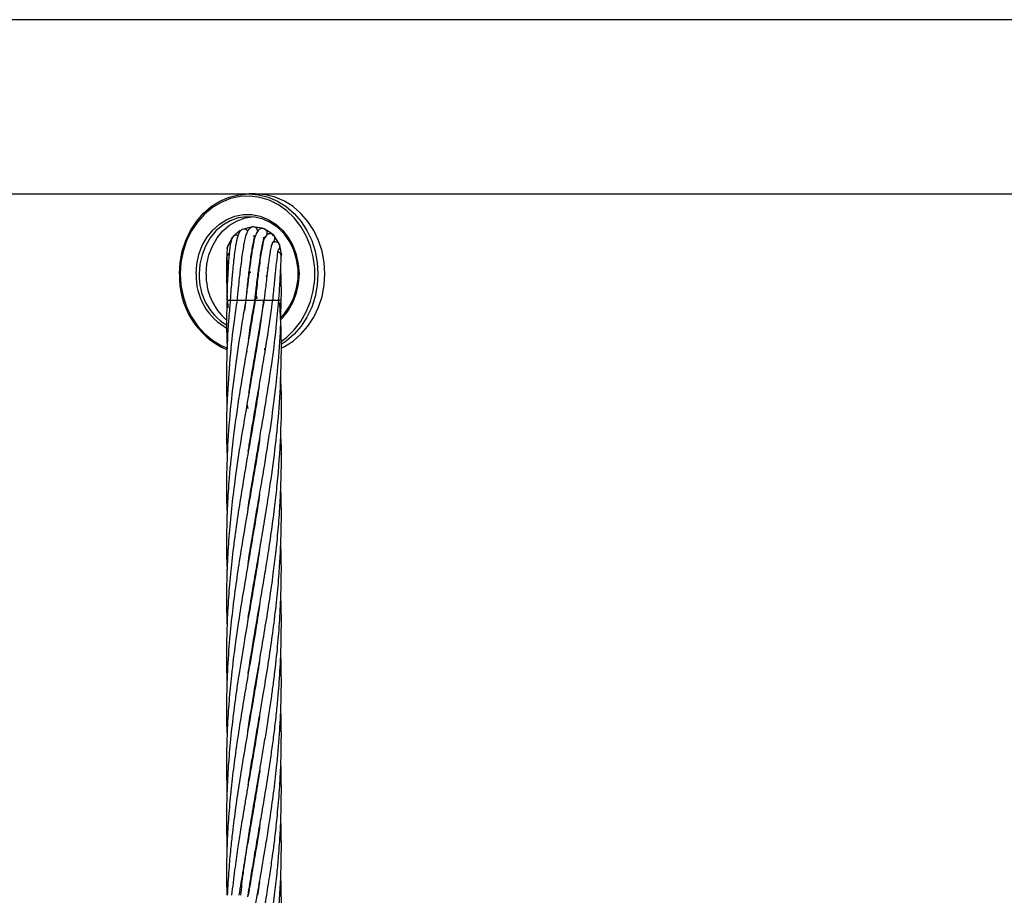
# Model space of a CAD drawing. Units: millimetres. Extents: x 139 to 245, y 140 to 252.
# Drawn here: x 159 to 162, y 209 to 211 of the extents above; entities that cross this region are included whole.
import ezdxf

# ---------------------------------------------------------------- set-up
doc = ezdxf.new("R2010")
doc.units = ezdxf.units.MM

msp = doc.modelspace()

# ---------------------------------------------------------------- linework, layer by layer
at = {"color": 7, "linetype": 'Continuous', "lineweight": 25}
for p, q in [((171.2082, 210.7815), (158.3674, 210.7815)), ((158.3674, 210.4005), (159.8943, 210.4005)), ((159.9093, 210.4005), (159.8943, 210.4005)), ((159.9093, 210.4005), (162.2134, 210.4005)), ((159.8757, 210.3202), (159.8599, 210.307)), ((159.8996, 210.3279), (159.8797, 210.3223)), ((159.9239, 210.3254), (159.9034, 210.3282)), ((159.9458, 210.3128), (159.9283, 210.3238)), ((159.9605, 210.2926), (159.949, 210.3098)), ((159.8572, 210.3036), (159.8481, 210.285)), ((159.9048, 210.3082), (159.9087, 210.3076)), ((159.9069, 210.3086), (159.9049, 210.3083)), ((159.9268, 210.3015), (159.9279, 210.3008)), ((159.9657, 210.2682), (159.9621, 210.2886)), ((159.8985, 210.2289), (159.8952, 210.2301)), ((159.915, 210.2286), (159.9156, 210.229)), ((159.937, 210.2392), (159.934, 210.2382)), ((159.9345, 210.219), (159.9324, 210.2219)), ((159.9094, 210.1811), (159.9124, 210.1717)), ((159.8479, 210.1683), (159.8487, 210.1512)), ((159.8538, 210.1682), (159.856, 210.1682)), ((159.856, 210.1682), (159.8686, 210.1682)), ((159.8685, 210.1682), (159.8707, 210.1682)), ((159.8707, 210.1682), (159.8882, 210.1682)), ((159.8858, 210.1454), (159.8888, 210.1682)), ((159.8879, 210.1682), (159.8901, 210.1682)), ((159.8901, 210.1682), (159.9079, 210.1682)), ((159.908, 210.1682), (159.9087, 210.1682)), ((159.9087, 210.1682), (159.9109, 210.1682)), ((159.9119, 210.1715), (159.9092, 210.1795)), ((159.9109, 210.1682), (159.9286, 210.1682)), ((159.9286, 210.1682), (159.9471, 210.1682)), ((159.9471, 210.1682), (159.9602, 210.1682)), ((159.9007, 210.1214), (159.9004, 210.1232)), ((159.9006, 210.1243), (159.9009, 210.1225)), ((159.9288, 210.0626), (159.9296, 210.0564)), ((159.8905, 209.941), (159.8921, 209.9313)), ((159.9108, 209.9393), (159.9105, 209.9411)), ((159.9107, 209.9427), (159.911, 209.9409)), ((159.9006, 209.7574), (159.9002, 209.7593)), ((159.9005, 209.7612), (159.9009, 209.7593)), ((159.9108, 209.7005), (159.911, 209.6987)), ((159.9006, 209.6365), (159.9003, 209.6382)), ((159.9006, 209.64), (159.9009, 209.6382)), ((159.9108, 209.5759), (159.9104, 209.5777)), ((159.9107, 209.5795), (159.911, 209.5776)), ((159.9005, 209.5152), (159.9002, 209.5171)), ((159.9005, 209.519), (159.9009, 209.5171)), ((159.9107, 209.4548), (159.9104, 209.4566)), ((159.9107, 209.4583), (159.911, 209.4566)), ((159.9005, 209.3941), (159.9002, 209.3961)), ((159.9005, 209.3979), (159.9009, 209.3959)), ((159.9108, 209.3336), (159.9104, 209.3355)), ((159.9108, 209.3373), (159.9111, 209.3354)), ((159.9005, 209.2768), (159.9009, 209.2749)), ((159.9005, 209.2731), (159.9002, 209.275)), ((159.9108, 209.2126), (159.9104, 209.2144)), ((159.9107, 209.2162), (159.911, 209.2143)), ((159.9006, 209.1521), (159.9003, 209.1541)), ((159.9005, 209.1558), (159.9009, 209.1538)), ((159.9108, 209.0914), (159.9105, 209.0934)), ((159.9108, 209.0953), (159.9111, 209.0933)), ((159.9005, 209.0308), (159.9002, 209.0328)), ((159.9005, 209.0348), (159.9009, 209.0328)), ((159.9108, 208.9702), (159.9104, 208.9722)), ((159.9108, 208.9742), (159.9111, 208.9722)), ((159.9005, 208.9097), (159.9002, 208.9117)), ((159.9005, 208.9137), (159.9009, 208.9117)), ((159.9181, 208.8958), (159.9135, 208.866))]:
    msp.add_line(p, q, dxfattribs=at)
at = {"color": 8, "linetype": 'Continuous', "lineweight": 25}
for p, q in [((159.8463, 210.1682), (159.8485, 210.1682)), ((159.8485, 210.1682), (159.8537, 210.1682)), ((159.9603, 210.1682), (159.9656, 210.1682)), ((159.8896, 210.0555), (159.8913, 210.0555)), ((159.9103, 210.0568), (159.9118, 210.0571)), ((159.9293, 210.0611), (159.9311, 210.0617))]:
    msp.add_line(p, q, dxfattribs=at)
at = {"color": 7, "linetype": 'Continuous', "lineweight": 25, "flags": 128}
for points in [[(159.7427, 210.2255), (159.7442, 210.2504), (159.7488, 210.2748), (159.7564, 210.2982), (159.7668, 210.3201), (159.7797, 210.3401), (159.795, 210.3577), (159.8123, 210.3727), (159.8313, 210.3847), (159.8516, 210.3934), (159.8727, 210.3987), (159.8943, 210.4005)], [(159.9653, 210.0629), (159.9722, 210.0663), (159.9912, 210.0783), (160.0085, 210.0932), (160.0238, 210.1109), (160.0367, 210.1309), (160.0471, 210.1528), (160.0547, 210.1762), (160.0593, 210.2006), (160.0608, 210.2255), (160.0593, 210.2504), (160.0547, 210.2748), (160.0471, 210.2982), (160.0367, 210.3201), (160.0238, 210.3401), (160.0085, 210.3577), (159.9912, 210.3727), (159.9722, 210.3847), (159.9519, 210.3934), (159.9308, 210.3987), (159.9093, 210.4005)], [(159.965, 210.1308), (159.9724, 210.139), (159.9839, 210.1555), (159.9929, 210.174), (159.999, 210.194), (160.0021, 210.2149), (160.0021, 210.2361), (159.999, 210.257), (159.9929, 210.277), (159.9839, 210.2955), (159.9724, 210.312), (159.9586, 210.326), (159.943, 210.3371), (159.9259, 210.345), (159.908, 210.3495), (159.8897, 210.3504), (159.8714, 210.3477), (159.8539, 210.3415), (159.8375, 210.3319), (159.8227, 210.3193), (159.81, 210.304), (159.7997, 210.2864), (159.7922, 210.2671), (159.7876, 210.2466), (159.786, 210.2255), (159.786, 210.2255)], [(159.801, 210.2255), (159.8026, 210.2466), (159.8072, 210.2671), (159.8147, 210.2864), (159.825, 210.304), (159.8377, 210.3193), (159.8525, 210.3319), (159.8689, 210.3415), (159.8864, 210.3477), (159.9018, 210.3502)], [(159.8599, 210.307), (159.8607, 210.3079), (159.8641, 210.3099)], [(159.8641, 210.3099), (159.8679, 210.3105), (159.8708, 210.3099)], [(159.9211, 210.3258), (159.9249, 210.325), (159.9261, 210.3244)], [(159.8572, 210.3036), (159.8581, 210.3047), (159.8612, 210.3068)], [(159.847, 210.2808), (159.8475, 210.2825), (159.8493, 210.2853)], [(159.9657, 210.2682), (159.9649, 210.2644), (159.9647, 210.2641)], [(159.847, 210.2557), (159.8468, 210.2579), (159.8471, 210.2606)], [(159.8934, 210.2284), (159.8973, 210.229), (159.8986, 210.2289)]]:
    msp.add_lwpolyline(points, dxfattribs=at)
at = {"color": 8, "linetype": 'Continuous', "lineweight": 25, "flags": 128}
for points in [[(159.8943, 210.4005), (159.9158, 210.3987), (159.9369, 210.3934), (159.9572, 210.3847), (159.9762, 210.3727), (159.9935, 210.3577), (160.0088, 210.3401), (160.0217, 210.3201), (160.0321, 210.2982), (160.0397, 210.2748), (160.0443, 210.2504), (160.0458, 210.2255), (160.0443, 210.2006), (160.0397, 210.1762), (160.0321, 210.1528), (160.0217, 210.1309), (160.0088, 210.1109), (159.9935, 210.0932), (159.9762, 210.0783), (159.9653, 210.0709)], [(159.9658, 210.0785), (159.9774, 210.0872), (159.9939, 210.1031), (160.0083, 210.1216), (160.0201, 210.1423), (160.0293, 210.1647), (160.0355, 210.1885), (160.0386, 210.2131), (160.0386, 210.2379), (160.0355, 210.2624), (160.0293, 210.2862), (160.0201, 210.3087), (160.0083, 210.3294), (159.9939, 210.3479), (159.9774, 210.3637), (159.9591, 210.3767), (159.9393, 210.3864), (159.9185, 210.3927), (159.8971, 210.3954), (159.8756, 210.3945), (159.8545, 210.39), (159.8342, 210.3819), (159.8151, 210.3706), (159.7976, 210.3561), (159.7821, 210.3389), (159.769, 210.3193), (159.7584, 210.2976), (159.7508, 210.2745), (159.7461, 210.2502), (159.7445, 210.2255), (159.7445, 210.2255)], [(159.7792, 210.2255), (159.7807, 210.2469), (159.7853, 210.2677), (159.7927, 210.2874), (159.8029, 210.3053), (159.8155, 210.3211), (159.8302, 210.3343), (159.8465, 210.3445), (159.8641, 210.3515), (159.8825, 210.355), (159.901, 210.355), (159.9194, 210.3515), (159.937, 210.3445), (159.9533, 210.3343), (159.968, 210.3211), (159.9806, 210.3053), (159.9908, 210.2874), (159.9982, 210.2677), (160.0028, 210.2469), (160.0043, 210.2255), (160.0028, 210.2041), (159.9982, 210.1833), (159.9908, 210.1636), (159.9806, 210.1456), (159.968, 210.1298), (159.9649, 210.1267)], [(159.7445, 210.2255), (159.7461, 210.2007), (159.7508, 210.1765), (159.7584, 210.1533), (159.769, 210.1317), (159.7821, 210.112), (159.7976, 210.0948), (159.8151, 210.0804), (159.8342, 210.069), (159.8467, 210.0636)]]:
    msp.add_lwpolyline(points, dxfattribs=at)
at = {"color": 7, "linetype": 'Continuous', "lineweight": 25}
for centre, radius, start, end in [((159.8839, 210.3133), 0.01, 32.9688, 114.7177), ((159.9041, 210.3182), 0.01, 359.4761, 109.8195), ((159.9245, 210.3145), 0.01, 278.6916, 67.8811), ((159.9391, 210.3054), 0.01, 20.1417, 48.0347), ((159.9417, 210.3029), 0.01, 295.5424, 43.7726), ((159.8576, 210.2822), 0.01, 109.8195, 163.5122), ((159.9527, 210.2852), 0.01, 301.0361, 19.8063), ((159.9513, 210.2886), 0.01, 358.7039, 23.9527), ((159.9171, 210.219), 0.1745, 177.8816, 246.2805), ((159.9123, 210.2211), 0.1264, 178.0309, 238.0118), ((159.9322, 210.223), 0.1312, 178.8996, 228.6713)]:
    msp.add_arc(centre, radius, start, end, dxfattribs=at)
at = {"color": 8, "linetype": 'Continuous', "lineweight": 25}
for centre, radius, start, end in [((159.8561, 210.2614), 0.01, 109.8195, 187.4726), ((159.9095, 210.2207), 0.1304, 177.9044, 242.2211)]:
    msp.add_arc(centre, radius, start, end, dxfattribs=at)
at = {"color": 7, "linetype": 'Continuous', "lineweight": 25}
for points, knots in [([(159.8797, 210.3223), (159.879, 210.322), (159.8779, 210.3213), (159.8759, 210.3194), (159.8735, 210.3163), (159.8706, 210.3103), (159.8684, 210.3022), (159.8668, 210.2943), (159.8652, 210.2848), (159.8636, 210.2738), (159.8622, 210.2625), (159.861, 210.2517), (159.8598, 210.2404), (159.8585, 210.2271), (159.8571, 210.2107), (159.8554, 210.1906), (159.8543, 210.176), (159.8538, 210.1682)], [0, 0, 0, 0, 0.039666, 0.068866, 0.116675, 0.188265, 0.270842, 0.331744, 0.40539, 0.486348, 0.550092, 0.605183, 0.663693, 0.725557, 0.802759, 0.894547, 1, 1, 1, 1]), ([(159.9034, 210.3282), (159.9026, 210.3281), (159.9013, 210.3279), (159.8992, 210.3271), (159.8966, 210.3253), (159.8918, 210.3201), (159.8874, 210.309), (159.8846, 210.2959), (159.8819, 210.2813), (159.8794, 210.2641), (159.8771, 210.2465), (159.8749, 210.2284), (159.8728, 210.21), (159.871, 210.1929), (159.8695, 210.1784), (159.8688, 210.1717), (159.8685, 210.1682)], [0, 0, 0, 0, 0.029816, 0.052447, 0.091297, 0.156302, 0.281844, 0.382305, 0.476528, 0.566673, 0.671742, 0.739398, 0.816889, 0.914891, 0.956573, 1, 1, 1, 1]), ([(159.9283, 210.3238), (159.9269, 210.3242), (159.9219, 210.3255), (159.9157, 210.3221), (159.9106, 210.3143), (159.9072, 210.304), (159.9048, 210.2934), (159.9028, 210.2828), (159.9007, 210.2706), (159.8985, 210.2552), (159.8961, 210.2372), (159.8935, 210.2162), (159.8911, 210.1966), (159.8892, 210.1799), (159.8883, 210.1722), (159.8879, 210.1682)], [0, 0, 0, 0, 0.032741, 0.120286, 0.224544, 0.318379, 0.403649, 0.460218, 0.533009, 0.623494, 0.702977, 0.792351, 0.903904, 0.951036, 1, 1, 1, 1]), ([(159.949, 210.3098), (159.9475, 210.311), (159.9447, 210.3131), (159.9396, 210.3136), (159.9337, 210.3116), (159.9276, 210.303), (159.9256, 210.2937), (159.9228, 210.2804), (159.9202, 210.264), (159.9179, 210.2473), (159.9157, 210.23), (159.9136, 210.2117), (159.9116, 210.1943), (159.9099, 210.1791), (159.9091, 210.1719), (159.9086, 210.1682)], [0, 0, 0, 0, 0.044806, 0.082442, 0.136877, 0.226234, 0.336967, 0.44557, 0.543973, 0.651288, 0.721401, 0.802869, 0.907577, 0.95267, 1, 1, 1, 1]), ([(159.8599, 210.307), (159.859, 210.3057), (159.8574, 210.3034), (159.8553, 210.2966), (159.8535, 210.2873), (159.8521, 210.2759), (159.851, 210.2641), (159.85, 210.2518), (159.8492, 210.2391), (159.8484, 210.2245), (159.8476, 210.2086), (159.8469, 210.1893), (159.8465, 210.1755), (159.8463, 210.1682)], [0, 0, 0, 0, 0.088904, 0.169567, 0.280539, 0.385346, 0.471609, 0.540876, 0.631845, 0.701959, 0.787489, 0.887298, 1, 1, 1, 1]), ([(159.8885, 210.1682), (159.8889, 210.1725), (159.8898, 210.1808), (159.8912, 210.1949), (159.8935, 210.2158), (159.8962, 210.2396), (159.8991, 210.2618), (159.9016, 210.2782), (159.9039, 210.2915), (159.9067, 210.3033), (159.9076, 210.3068), (159.9069, 210.3074), (159.9068, 210.3076)], [0, 0, 0, 0, 0.063127, 0.123011, 0.21044, 0.377545, 0.499979, 0.60294, 0.710875, 0.824879, 0.961514, 1, 1, 1, 1]), ([(159.9079, 210.1682), (159.9084, 210.1726), (159.9094, 210.1812), (159.911, 210.1957), (159.9129, 210.2116), (159.9149, 210.2281), (159.9172, 210.2459), (159.9196, 210.2628), (159.9222, 210.2788), (159.9242, 210.2892), (159.9258, 210.2962), (159.9275, 210.3023), (159.9271, 210.303), (159.9267, 210.3035)], [0, 0, 0, 0, 0.068103, 0.132525, 0.226303, 0.321759, 0.405273, 0.536434, 0.644861, 0.758403, 0.81705, 0.878065, 1, 1, 1, 1]), ([(159.9286, 210.1682), (159.9291, 210.1727), (159.9301, 210.1815), (159.9318, 210.1961), (159.9336, 210.212), (159.9355, 210.2281), (159.9374, 210.243), (159.9391, 210.2555), (159.9407, 210.2666), (159.9426, 210.2776), (159.9441, 210.2877), (159.9471, 210.2946), (159.9458, 210.2942), (159.9457, 210.2941)], [0, 0, 0, 0, 0.075384, 0.146283, 0.248732, 0.352, 0.441375, 0.539331, 0.618899, 0.702034, 0.837068, 0.976365, 1, 1, 1, 1]), ([(159.9621, 210.2886), (159.9611, 210.2906), (159.9593, 210.294), (159.9547, 210.2957), (159.9509, 210.2954), (159.9488, 210.2948), (159.9467, 210.294), (159.9462, 210.2935), (159.9459, 210.2933)], [0, 0, 0, 0, 0.419561, 0.727579, 0.835212, 0.911939, 0.966292, 1, 1, 1, 1]), ([(159.8481, 210.285), (159.8476, 210.2829), (159.8469, 210.2788), (159.8461, 210.2656), (159.8457, 210.2497), (159.8457, 210.2324), (159.8458, 210.2148), (159.8462, 210.198), (159.8467, 210.1824), (159.8471, 210.1728), (159.8474, 210.1682)], [0, 0, 0, 0, 0.170949, 0.327, 0.468909, 0.597726, 0.714388, 0.819854, 0.914806, 1, 1, 1, 1]), ([(159.9472, 210.1682), (159.9476, 210.1725), (159.9484, 210.1808), (159.9497, 210.1948), (159.9512, 210.2099), (159.9527, 210.2252), (159.9544, 210.2415), (159.956, 210.2561), (159.9578, 210.2689), (159.9582, 210.2742), (159.9585, 210.2768), (159.9579, 210.2768), (159.9578, 210.2768)], [0, 0, 0, 0, 0.081835, 0.159097, 0.271479, 0.386119, 0.487173, 0.65017, 0.77387, 0.910824, 0.985919, 1, 1, 1, 1]), ([(159.9656, 210.2638), (159.9655, 210.2649), (159.9654, 210.2667), (159.9645, 210.269), (159.9634, 210.2707), (159.962, 210.2721), (159.9603, 210.2732), (159.959, 210.2738), (159.9582, 210.2739), (159.9582, 210.2739)], [0, 0, 0, 0, 0.265746, 0.403441, 0.545428, 0.690939, 0.837987, 0.984057, 1, 1, 1, 1]), ([(159.8462, 210.2602), (159.8465, 210.2578), (159.847, 210.2531), (159.8483, 210.2399), (159.8489, 210.2335)], [0, 0, 0, 0, 0.513244, 1, 1, 1, 1]), ([(159.9602, 210.1682), (159.961, 210.1799), (159.9624, 210.2028), (159.9639, 210.2316), (159.9651, 210.2532), (159.9654, 210.26), (159.9656, 210.2633)], [0, 0, 0, 0, 0.2661829, 0.5217241, 0.7662822, 1, 1, 1, 1]), ([(159.9656, 210.1682), (159.9656, 210.1748), (159.9657, 210.1866), (159.9656, 210.201), (159.9654, 210.211), (159.9651, 210.219), (159.9648, 210.2273), (159.9644, 210.2324), (159.9641, 210.2354)], [0, 0, 0, 0, 0.243036, 0.434931, 0.579115, 0.678289, 0.81157, 1, 1, 1, 1]), ([(159.8542, 210.1682), (159.8527, 210.1532), (159.8484, 210.1106), (159.8457, 210.0384), (159.8449, 209.9778), (159.8468, 209.9445), (159.847, 209.9409)], [0, 0, 0, 0, 0.198317, 0.561382, 0.951974, 1, 1, 1, 1]), ([(159.8688, 210.1683), (159.8665, 210.1532), (159.8602, 210.1106), (159.8524, 210.0384), (159.8465, 209.951), (159.8448, 209.8775), (159.8467, 209.8335), (159.8472, 209.8199)], [0, 0, 0, 0, 0.129661, 0.366593, 0.621625, 0.882672, 1, 1, 1, 1]), ([(159.9268, 210.1683), (159.9248, 210.1532), (159.9193, 210.1106), (159.9073, 210.0384), (159.8921, 209.951), (159.8772, 209.8639), (159.8655, 209.7865), (159.8571, 209.7188), (159.8512, 209.6581), (159.8473, 209.598), (159.8455, 209.539), (159.8454, 209.4921), (159.8467, 209.4645), (159.847, 209.4566)], [0, 0, 0, 0, 0.063773, 0.179615, 0.304324, 0.432294, 0.546526, 0.63043, 0.717759, 0.802534, 0.883551, 0.966659, 1, 1, 1, 1]), ([(159.9085, 210.1683), (159.906, 210.1532), (159.899, 210.1106), (159.8862, 210.0384), (159.8718, 209.9509), (159.8596, 209.8639), (159.8517, 209.7865), (159.8472, 209.7188), (159.8455, 209.6581), (159.8455, 209.6107), (159.8467, 209.5841), (159.847, 209.5776)], [0, 0, 0, 0, 0.076778, 0.216419, 0.366817, 0.52115, 0.658575, 0.759643, 0.864869, 0.966992, 1, 1, 1, 1]), ([(159.888, 210.1683), (159.8854, 210.1532), (159.878, 210.1106), (159.8668, 210.0383), (159.8556, 209.9509), (159.8482, 209.8639), (159.8455, 209.7865), (159.8455, 209.7325), (159.8467, 209.7057), (159.847, 209.6987)], [0, 0, 0, 0, 0.096408, 0.272147, 0.461406, 0.655436, 0.828467, 0.955592, 1, 1, 1, 1]), ([(159.8468, 210.1682), (159.8463, 210.1532), (159.845, 210.1179), (159.8464, 210.0825), (159.8471, 210.0622)], [0, 0, 0, 0, 0.4249909, 1, 1, 1, 1]), ([(159.8926, 209.7114), (159.893, 209.7138), (159.8956, 209.7318), (159.9033, 209.7785), (159.9155, 209.8497), (159.9305, 209.9357), (159.9439, 210.0212), (159.9544, 210.0999), (159.9582, 210.1482), (159.9598, 210.1683)], [0, 0, 0, 0, 0.0159734, 0.1180242, 0.3068867, 0.4834772, 0.6827435, 0.8683099, 1, 1, 1, 1]), ([(159.8928, 209.5912), (159.8939, 209.5988), (159.8977, 209.6236), (159.9048, 209.6661), (159.9135, 209.7165), (159.9242, 209.7785), (159.9362, 209.8497), (159.9489, 209.9357), (159.9585, 210.0211), (159.9644, 210.0998), (159.9649, 210.1482), (159.9651, 210.1682)], [0, 0, 0, 0, 0.039705, 0.128765, 0.220954, 0.301633, 0.451014, 0.590944, 0.748688, 0.895655, 1, 1, 1, 1]), ([(159.8932, 209.4728), (159.8954, 209.4865), (159.9004, 209.5188), (159.9084, 209.5659), (159.9172, 209.6164), (159.9257, 209.6662), (159.9341, 209.7165), (159.9437, 209.7785), (159.9533, 209.8496), (159.9616, 209.9356), (159.9658, 210.021), (159.9661, 210.098), (159.9633, 210.1447), (159.9621, 210.163)], [0, 0, 0, 0, 0.059591, 0.140202, 0.204804, 0.279203, 0.356366, 0.423708, 0.548451, 0.665504, 0.79719, 0.920124, 1, 1, 1, 1]), ([(159.8934, 209.8366), (159.8941, 209.8416), (159.8987, 209.8735), (159.9096, 209.9357), (159.9243, 210.0212), (159.9376, 210.0998), (159.9441, 210.1482), (159.9469, 210.1683)], [0, 0, 0, 0, 0.045425, 0.288536, 0.562726, 0.81844, 1, 1, 1, 1]), ([(159.8941, 210.083), (159.8953, 210.0913), (159.8995, 210.1197), (159.9044, 210.1481), (159.908, 210.1682)], [0, 0, 0, 0, 0.291665, 1, 1, 1, 1]), ([(159.8945, 209.9644), (159.8975, 209.984), (159.905, 210.0318), (159.9171, 210.0998), (159.9252, 210.1481), (159.9285, 210.1682)], [0, 0, 0, 0, 0.287875, 0.704165, 1, 1, 1, 1]), ([(159.8933, 209.352), (159.8956, 209.3669), (159.9008, 209.4008), (159.9101, 209.4548), (159.9201, 209.5124), (159.9292, 209.5659), (159.9375, 209.6165), (159.9449, 209.6662), (159.9515, 209.7165), (159.9591, 209.7852), (159.9649, 209.8713), (159.967, 209.9494), (159.9645, 209.9921), (159.964, 209.9998)], [0, 0, 0, 0, 0.069098, 0.156977, 0.249979, 0.336027, 0.404839, 0.484009, 0.566266, 0.637969, 0.802266, 0.964437, 1, 1, 1, 1]), ([(159.917, 209.9794), (159.9157, 209.9702), (159.9098, 209.9307), (159.898, 209.8641), (159.8847, 209.7867), (159.8736, 209.7188), (159.8646, 209.6581), (159.8571, 209.5981), (159.8514, 209.539), (159.8474, 209.4796), (159.8454, 209.4155), (159.8454, 209.3672), (159.8467, 209.3394), (159.8469, 209.3354)], [0, 0, 0, 0, 0.042726, 0.183908, 0.310549, 0.403318, 0.499832, 0.593545, 0.683062, 0.775082, 0.870237, 0.981557, 1, 1, 1, 1]), ([(159.8921, 209.9313), (159.8921, 209.9316), (159.8915, 209.9352), (159.8911, 209.9387), (159.8907, 209.942)], [0, 0, 0, 0, 0.086818, 1, 1, 1, 1]), ([(159.8921, 209.2242), (159.8922, 209.2244), (159.8942, 209.238), (159.8984, 209.2637), (159.9042, 209.2995), (159.9118, 209.3434), (159.9206, 209.3942), (159.9309, 209.4548), (159.9401, 209.5124), (159.9477, 209.566), (159.954, 209.6165), (159.959, 209.6662), (159.9628, 209.7165), (159.9657, 209.7852), (159.9669, 209.8392), (159.9645, 209.8776), (159.9643, 209.8805)], [0, 0, 0, 0, 0.000895, 0.062068, 0.117561, 0.164283, 0.262938, 0.349705, 0.441488, 0.526475, 0.59439, 0.672464, 0.753607, 0.824419, 0.986598, 1, 1, 1, 1]), ([(159.9186, 209.8677), (159.9183, 209.8655), (159.9142, 209.8361), (159.9056, 209.7868), (159.8939, 209.7189), (159.8834, 209.6581), (159.8736, 209.5981), (159.8649, 209.539), (159.8574, 209.4796), (159.8511, 209.4155), (159.847, 209.3525), (159.8455, 209.2898), (159.8455, 209.2455), (159.8467, 209.2198), (159.847, 209.2143)], [0, 0, 0, 0, 0.009955, 0.135101, 0.226566, 0.321672, 0.414033, 0.502223, 0.593057, 0.686896, 0.796561, 0.881996, 0.974768, 1, 1, 1, 1]), ([(159.8928, 209.1072), (159.8952, 209.1222), (159.8994, 209.1493), (159.906, 209.1885), (159.9124, 209.2261), (159.919, 209.2637), (159.9251, 209.2995), (159.9325, 209.3434), (159.9405, 209.3942), (159.9491, 209.4549), (159.9559, 209.5125), (159.9607, 209.566), (159.9639, 209.6165), (159.9656, 209.6662), (159.9659, 209.7145), (159.9649, 209.7458), (159.9645, 209.7593)], [0, 0, 0, 0, 0.0691, 0.124664, 0.18049, 0.241993, 0.297814, 0.344844, 0.44414, 0.53146, 0.623795, 0.709198, 0.777551, 0.856129, 0.937667, 1, 1, 1, 1]), ([(159.9181, 209.7431), (159.9169, 209.7353), (159.9126, 209.7068), (159.9043, 209.6582), (159.894, 209.5981), (159.8838, 209.539), (159.874, 209.4796), (159.8645, 209.4155), (159.8567, 209.3525), (159.8508, 209.2898), (159.8471, 209.2307), (159.8454, 209.1716), (159.8457, 209.1258), (159.8466, 209.1002), (159.8468, 209.0933)], [0, 0, 0, 0, 0.036017, 0.131631, 0.224489, 0.313128, 0.404514, 0.498889, 0.609225, 0.695185, 0.78835, 0.882063, 0.967939, 1, 1, 1, 1]), ([(159.9179, 209.621), (159.9167, 209.6131), (159.9126, 209.586), (159.9047, 209.5391), (159.8944, 209.4797), (159.8834, 209.4155), (159.8731, 209.3525), (159.8639, 209.2898), (159.8567, 209.2307), (159.851, 209.1716), (159.8479, 209.1235), (159.8464, 209.0863), (159.8458, 209.0587), (159.8456, 209.0311), (159.8458, 209.0024), (159.8465, 208.9826), (159.8468, 208.9721)], [0, 0, 0, 0, 0.036594, 0.125315, 0.216777, 0.31125, 0.421857, 0.507924, 0.601226, 0.695083, 0.781049, 0.823753, 0.867024, 0.908837, 0.951433, 1, 1, 1, 1]), ([(159.8768, 208.866), (159.8786, 208.8821), (159.8819, 208.9105), (159.887, 208.9476), (159.8911, 208.9752), (159.8945, 208.9975), (159.8979, 209.0186), (159.9033, 209.0518), (159.911, 209.0967), (159.9196, 209.146), (159.9269, 209.1887), (159.9331, 209.2262), (159.9391, 209.2638), (159.9443, 209.2995), (159.9503, 209.3435), (159.9562, 209.3943), (159.9615, 209.4549), (159.9647, 209.5125), (159.9658, 209.566), (159.9656, 209.6073), (159.9647, 209.6302), (159.9644, 209.6382)], [0, 0, 0, 0, 0.062363, 0.110545, 0.144277, 0.169646, 0.196944, 0.226206, 0.298852, 0.371108, 0.417909, 0.464876, 0.516756, 0.563877, 0.603611, 0.687494, 0.761243, 0.839212, 0.911153, 0.968909, 1, 1, 1, 1]), ([(159.8925, 208.8628), (159.8926, 208.8639), (159.8951, 208.881), (159.9, 208.9105), (159.9062, 208.9477), (159.911, 208.9753), (159.9148, 208.9975), (159.9184, 209.0186), (159.9242, 209.0519), (159.9318, 209.0968), (159.9396, 209.1462), (159.9458, 209.1889), (159.9507, 209.2264), (159.9551, 209.2639), (159.9586, 209.2996), (159.9621, 209.3435), (159.9649, 209.3944), (159.9659, 209.455), (159.9656, 209.495), (159.9646, 209.5161), (159.9645, 209.5171)], [0, 0, 0, 0, 0.004934, 0.078565, 0.135446, 0.175252, 0.205212, 0.237455, 0.272012, 0.357898, 0.443373, 0.498478, 0.553736, 0.614906, 0.670482, 0.717389, 0.816404, 0.903428, 0.995443, 1, 1, 1, 1]), ([(159.9179, 209.4999), (159.9169, 209.4934), (159.9129, 209.4665), (159.9043, 209.4156), (159.8934, 209.3526), (159.8826, 209.2899), (159.873, 209.2307), (159.8644, 209.1716), (159.8583, 209.1235), (159.8545, 209.0863), (159.8519, 209.0587), (159.8498, 209.031), (159.8479, 209.0007), (159.8463, 208.9643), (159.8454, 208.9185), (159.846, 208.8846), (159.8463, 208.866)], [0, 0, 0, 0, 0.030678, 0.127369, 0.240713, 0.32877, 0.424451, 0.520569, 0.608534, 0.652235, 0.696563, 0.739475, 0.783251, 0.839918, 0.911942, 1, 1, 1, 1]), ([(159.8923, 208.7409), (159.8924, 208.7414), (159.8941, 208.7529), (159.8981, 208.7781), (159.905, 208.8193), (159.9129, 208.8656), (159.9207, 208.9106), (159.927, 208.9477), (159.9317, 208.9753), (159.9352, 208.9976), (159.9385, 209.0187), (159.9436, 209.052), (159.9498, 209.0969), (159.9555, 209.1463), (159.9595, 209.189), (159.9623, 209.2265), (159.9643, 209.264), (159.9654, 209.2997), (159.9659, 209.3433), (159.9651, 209.3748), (159.9646, 209.3961)], [0, 0, 0, 0, 0.002009, 0.052573, 0.115546, 0.190923, 0.264483, 0.321307, 0.361065, 0.391009, 0.423239, 0.457779, 0.543604, 0.628987, 0.683992, 0.739164, 0.800247, 0.855719, 0.902577, 1, 1, 1, 1]), ([(159.9176, 209.377), (159.9161, 209.3671), (159.9118, 209.3386), (159.9034, 209.2899), (159.8932, 209.2307), (159.8831, 209.1716), (159.8752, 209.1235), (159.8696, 209.0863), (159.8656, 209.0586), (159.8619, 209.0309), (159.8582, 209.0006), (159.8543, 208.9642), (159.8502, 208.9184), (159.8484, 208.8846), (159.8474, 208.866)], [0, 0, 0, 0, 0.0580936, 0.1672245, 0.2861723, 0.4054251, 0.5144568, 0.5686337, 0.6236312, 0.676942, 0.7313832, 0.8017194, 0.8909823, 1, 1, 1, 1]), ([(159.9178, 209.2573), (159.9165, 209.2484), (159.9121, 209.2193), (159.904, 209.1715), (159.8956, 209.1235), (159.8892, 209.0863), (159.8845, 209.0587), (159.8799, 209.031), (159.875, 209.0006), (159.8694, 208.9642), (159.8629, 208.9184), (159.8589, 208.8846), (159.8568, 208.866)], [0, 0, 0, 0, 0.06791, 0.223662, 0.365934, 0.436644, 0.508435, 0.578025, 0.649103, 0.740962, 0.857565, 1, 1, 1, 1]), ([(159.8929, 208.6234), (159.8937, 208.6286), (159.8968, 208.6491), (159.901, 208.6746), (159.9054, 208.7006), (159.9087, 208.7197), (159.913, 208.7449), (159.9187, 208.7781), (159.9258, 208.8193), (159.9336, 208.8656), (159.9406, 208.9106), (159.9459, 208.9477), (159.9496, 208.9754), (159.9523, 208.9977), (159.9547, 209.0188), (159.9581, 209.0521), (159.9619, 209.0969), (159.9645, 209.1462), (159.9656, 209.189), (159.9657, 209.2265), (159.9653, 209.2551), (159.9646, 209.2717), (159.9645, 209.275)], [0, 0, 0, 0, 0.023893, 0.094573, 0.117226, 0.143668, 0.182396, 0.233217, 0.296535, 0.372348, 0.446319, 0.503466, 0.543449, 0.573578, 0.60601, 0.640763, 0.726988, 0.812649, 0.86804, 0.92367, 0.985134, 1, 1, 1, 1]), ([(159.893, 208.5029), (159.8946, 208.5133), (159.8989, 208.5411), (159.9065, 208.5865), (159.9153, 208.6369), (159.9218, 208.6747), (159.9262, 208.7007), (159.9294, 208.7197), (159.9336, 208.7449), (159.9388, 208.7781), (159.945, 208.8193), (159.9511, 208.8656), (159.9562, 208.9106), (159.9595, 208.9478), (159.9616, 208.9754), (159.963, 208.9977), (159.964, 209.0188), (159.9653, 209.0521), (159.9659, 209.0968), (159.9654, 209.1344), (159.9646, 209.1534), (159.9646, 209.1538)], [0, 0, 0, 0, 0.047567, 0.128376, 0.209052, 0.279937, 0.302582, 0.328977, 0.367686, 0.418524, 0.481898, 0.557814, 0.631849, 0.689059, 0.729092, 0.759268, 0.79175, 0.826556, 0.912735, 0.998205, 1, 1, 1, 1]), ([(159.9185, 209.14), (159.9172, 209.1314), (159.9144, 209.1136), (159.91, 209.0863), (159.9054, 209.0587), (159.9006, 209.0311), (159.8954, 209.0008), (159.8891, 208.9643), (159.8812, 208.9185), (159.8759, 208.8846), (159.8729, 208.866)], [0, 0, 0, 0, 0.094505, 0.19543, 0.297851, 0.397013, 0.498232, 0.629348, 0.796073, 1, 1, 1, 1]), ([(159.8923, 208.3774), (159.8924, 208.3781), (159.8945, 208.3937), (159.9005, 208.4286), (159.909, 208.4801), (159.9185, 208.5342), (159.9274, 208.5865), (159.9357, 208.6369), (159.9415, 208.6748), (159.9452, 208.7008), (159.9478, 208.7198), (159.951, 208.7449), (159.9549, 208.7781), (159.959, 208.8193), (159.9625, 208.8656), (159.9647, 208.9106), (159.9656, 208.9477), (159.9657, 208.9754), (159.9655, 208.9977), (159.9651, 209.0161), (159.9647, 209.028), (159.9645, 209.0328)], [0, 0, 0, 0, 0.00311, 0.07148, 0.159848, 0.238815, 0.319056, 0.399208, 0.469704, 0.492171, 0.518326, 0.556723, 0.607188, 0.670127, 0.745548, 0.819048, 0.87586, 0.91563, 0.945606, 0.977872, 1, 1, 1, 1]), ([(159.9189, 209.0212), (159.918, 209.0154), (159.9153, 208.9976), (159.9099, 208.9645), (159.9021, 208.9186), (159.8962, 208.8847), (159.893, 208.866)], [0, 0, 0, 0, 0.112872, 0.344162, 0.638903, 1, 1, 1, 1]), ([(159.8941, 208.2666), (159.8953, 208.2749), (159.9009, 208.3125), (159.9101, 208.365), (159.9212, 208.4286), (159.9299, 208.4801), (159.9387, 208.5342), (159.9463, 208.5865), (159.9527, 208.6369), (159.9567, 208.6747), (159.9591, 208.7007), (159.9606, 208.7198), (159.9624, 208.7449), (159.9642, 208.7781), (159.9655, 208.8193), (159.9659, 208.8647), (159.965, 208.8965), (159.9645, 208.9117)], [0, 0, 0, 0, 0.038524, 0.174898, 0.244377, 0.334177, 0.41443, 0.49595, 0.577353, 0.648972, 0.671801, 0.698368, 0.737376, 0.788654, 0.852617, 0.929274, 1, 1, 1, 1])]:
    msp.add_open_spline(points, degree=3, knots=knots, dxfattribs=at)

doc.saveas('drawing.dxf')
